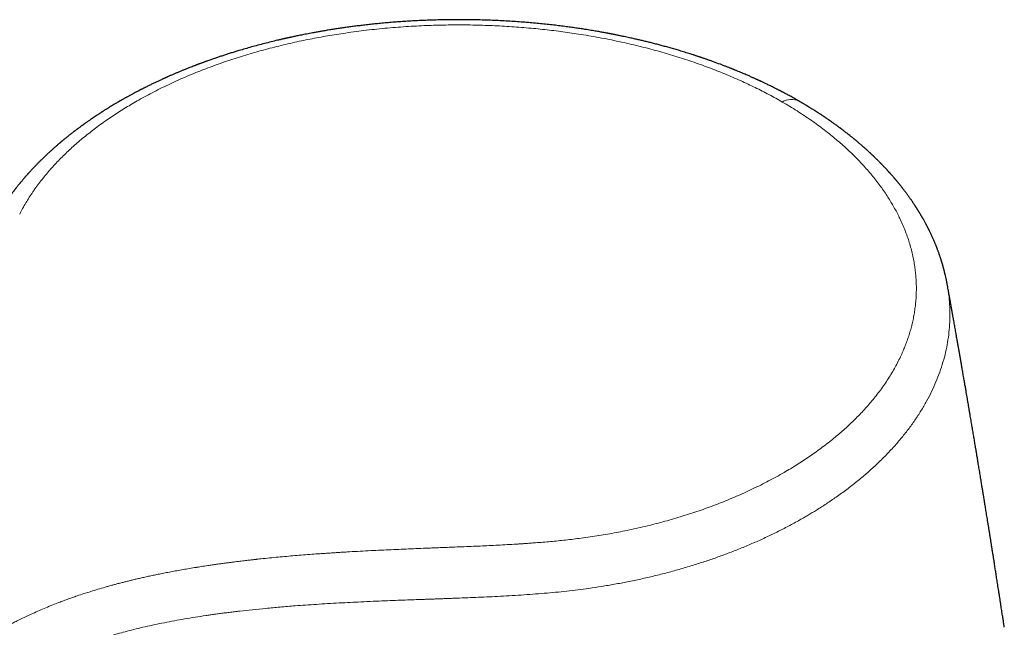
# Model space of a CAD drawing. Units: millimetres. Extents: x 8 to 566, y 12 to 410.
# Drawn here: x 485 to 533, y 174 to 204 of the extents above; entities that cross this region are included whole.
import ezdxf

# ---------------------------------------------------------------- set-up
doc = ezdxf.new("R2010")
doc.units = ezdxf.units.MM

msp = doc.modelspace()

# ---------------------------------------------------------------- linework, layer by layer
at = {"color": 7, "linetype": 'Continuous', "lineweight": 30}
msp.add_line((530.579, 190.778), (530.58, 190.773), dxfattribs=at)
at = {"color": 8, "linetype": 'Continuous', "lineweight": 0}
msp.add_arc((522.934, 199.001), 0.862, 64.7795, 121.4829, dxfattribs=at)
at = {"color": 7, "linetype": 'Continuous', "lineweight": 30}
for points, knots in [([(523.302, 199.781), (523.3, 199.782), (523.296, 199.784), (523.288, 199.789), (523.273, 199.797), (523.25, 199.811), (523.217, 199.829), (523.178, 199.852), (523.112, 199.889), (523.024, 199.939), (522.918, 199.998), (522.822, 200.05), (522.737, 200.097), (522.66, 200.138), (522.587, 200.177), (522.53, 200.207), (522.489, 200.228), (522.465, 200.241), (522.444, 200.252), (522.429, 200.26), (522.419, 200.265), (522.409, 200.27), (522.399, 200.276), (522.381, 200.285), (522.356, 200.298), (522.322, 200.316), (522.28, 200.337), (522.231, 200.362), (522.157, 200.4), (522.059, 200.449), (521.926, 200.515), (521.778, 200.588), (521.651, 200.649), (521.562, 200.691), (521.513, 200.715), (521.469, 200.735), (521.43, 200.753), (521.397, 200.769), (521.369, 200.782), (521.344, 200.793), (521.322, 200.803), (521.301, 200.813), (521.278, 200.824), (521.252, 200.835), (521.223, 200.849), (521.185, 200.866), (521.135, 200.889), (521.073, 200.917), (521.004, 200.948), (520.929, 200.981), (520.85, 201.016), (520.761, 201.054), (520.663, 201.097), (520.554, 201.143), (520.439, 201.192), (520.339, 201.233), (520.259, 201.266), (520.204, 201.289), (520.158, 201.307), (520.122, 201.322), (520.093, 201.334), (520.069, 201.343), (520.042, 201.354), (520.009, 201.367), (519.966, 201.384), (519.914, 201.405), (519.856, 201.428), (519.794, 201.452), (519.729, 201.477), (519.659, 201.504), (519.587, 201.532), (519.514, 201.56), (519.353, 201.62), (519.19, 201.68), (519.025, 201.74), (518.949, 201.767), (518.873, 201.793), (518.798, 201.82), (518.727, 201.844), (518.663, 201.867), (518.607, 201.886), (518.561, 201.901), (518.526, 201.913), (518.5, 201.922), (518.479, 201.929), (518.46, 201.936), (518.438, 201.943), (518.41, 201.952), (518.375, 201.964), (518.332, 201.978), (518.283, 201.994), (518.23, 202.012), (518.175, 202.03), (518.102, 202.054), (518.008, 202.084), (517.892, 202.121), (517.767, 202.159), (517.637, 202.2), (517.469, 202.251), (517.268, 202.31), (517.037, 202.377), (516.812, 202.44), (516.595, 202.5), (516.38, 202.557), (516.168, 202.612), (515.96, 202.664), (515.757, 202.714), (515.559, 202.762), (515.363, 202.808), (515.148, 202.856), (514.916, 202.908), (514.722, 202.949), (514.587, 202.977), (514.509, 202.993), (514.432, 203.009), (514.357, 203.024), (514.287, 203.038), (514.227, 203.05), (514.176, 203.06), (514.133, 203.068), (514.097, 203.075), (514.069, 203.081), (514.047, 203.085), (514.024, 203.089), (513.995, 203.095), (513.958, 203.102), (513.908, 203.111), (513.844, 203.123), (513.764, 203.138), (513.673, 203.155), (513.573, 203.173), (513.465, 203.192), (513.35, 203.212), (513.226, 203.233), (513.091, 203.255), (512.946, 203.279), (512.764, 203.308), (512.543, 203.342), (512.285, 203.38), (512.012, 203.418), (511.723, 203.456), (511.418, 203.494), (511.104, 203.53), (510.78, 203.565), (510.446, 203.599), (510.102, 203.63), (509.749, 203.659), (509.386, 203.685), (509.014, 203.709), (508.634, 203.73), (508.247, 203.747), (507.853, 203.761), (507.45, 203.771), (507.052, 203.778), (506.658, 203.78), (506.269, 203.779), (505.874, 203.773), (505.501, 203.765), (505.151, 203.754), (504.826, 203.741), (504.498, 203.725), (504.168, 203.707), (503.842, 203.686), (503.522, 203.663), (503.212, 203.638), (502.911, 203.612), (502.62, 203.584), (502.338, 203.555), (502.065, 203.525), (501.801, 203.494), (501.547, 203.462), (501.302, 203.431), (501.066, 203.398), (500.839, 203.366), (500.621, 203.333), (500.406, 203.3), (500.194, 203.266), (499.986, 203.231), (499.788, 203.197), (499.601, 203.164), (499.43, 203.133), (499.274, 203.103), (499.132, 203.076), (498.999, 203.05), (498.874, 203.025), (498.758, 203.002), (498.651, 202.979), (498.552, 202.959), (498.458, 202.939), (498.386, 202.923), (498.334, 202.912), (498.302, 202.905), (498.27, 202.898), (498.239, 202.891), (498.211, 202.885), (498.188, 202.88), (498.172, 202.876), (498.157, 202.873), (498.138, 202.869), (498.113, 202.863), (498.082, 202.856), (498.042, 202.847), (497.992, 202.836), (497.931, 202.822), (497.861, 202.806), (497.784, 202.788), (497.624, 202.75), (497.38, 202.691), (497.058, 202.61), (496.737, 202.525), (496.421, 202.439), (496.111, 202.351), (495.843, 202.272), (495.614, 202.203), (495.424, 202.144), (495.237, 202.085), (495.055, 202.025), (494.878, 201.967), (494.73, 201.917), (494.608, 201.876), (494.513, 201.842), (494.42, 201.81), (494.33, 201.778), (494.254, 201.751), (494.193, 201.729), (494.145, 201.712), (494.095, 201.694), (494.044, 201.675), (493.991, 201.656), (493.937, 201.635), (493.883, 201.616), (493.835, 201.598), (493.795, 201.582), (493.763, 201.57), (493.737, 201.56), (493.714, 201.552), (493.688, 201.542), (493.653, 201.528), (493.607, 201.511), (493.539, 201.485), (493.449, 201.45), (493.339, 201.406), (493.22, 201.359), (493.09, 201.306), (492.951, 201.249), (492.812, 201.191), (492.675, 201.133), (492.538, 201.075), (492.431, 201.028), (492.354, 200.994), (492.309, 200.974), (492.269, 200.956), (492.236, 200.941), (492.209, 200.929), (492.189, 200.92), (492.174, 200.914), (492.158, 200.906), (492.138, 200.897), (492.109, 200.884), (492.075, 200.869), (492.037, 200.851), (491.964, 200.818), (491.855, 200.767), (491.708, 200.698), (491.556, 200.625), (491.398, 200.549), (491.276, 200.488), (491.191, 200.445), (491.146, 200.423), (491.104, 200.402), (491.067, 200.383), (491.036, 200.367), (491.01, 200.354), (490.99, 200.343), (490.975, 200.336), (490.963, 200.33), (490.951, 200.323), (490.935, 200.315), (490.913, 200.304), (490.886, 200.29), (490.856, 200.274), (490.799, 200.244), (490.715, 200.2), (490.602, 200.14), (490.485, 200.076), (490.367, 200.012), (490.273, 199.96), (490.203, 199.92), (490.154, 199.893), (490.107, 199.866), (490.061, 199.84), (490.023, 199.818), (489.992, 199.8), (489.968, 199.787), (489.948, 199.775), (489.931, 199.765), (489.912, 199.754), (489.888, 199.74), (489.854, 199.72), (489.814, 199.697), (489.768, 199.67), (489.719, 199.641), (489.649, 199.599), (489.562, 199.547), (489.476, 199.494), (489.41, 199.453), (489.361, 199.423), (489.313, 199.393), (489.264, 199.362), (489.214, 199.331), (489.166, 199.301), (489.122, 199.273), (489.084, 199.248), (489.051, 199.227), (489.019, 199.206), (488.985, 199.184), (488.945, 199.158), (488.897, 199.127), (488.83, 199.083), (488.746, 199.027), (488.648, 198.96), (488.563, 198.903), (488.492, 198.853), (488.435, 198.814), (488.383, 198.778), (488.337, 198.745), (488.297, 198.717), (488.261, 198.692), (488.228, 198.668), (488.193, 198.643), (488.157, 198.617), (488.118, 198.589), (488.077, 198.559), (488.032, 198.526), (487.981, 198.489), (487.936, 198.455), (487.898, 198.427), (487.868, 198.404), (487.838, 198.381), (487.807, 198.359), (487.779, 198.337), (487.753, 198.317), (487.731, 198.3), (487.713, 198.287), (487.698, 198.275), (487.684, 198.264), (487.667, 198.251), (487.648, 198.237), (487.622, 198.216), (487.587, 198.189), (487.543, 198.155), (487.498, 198.12), (487.453, 198.084), (487.409, 198.048), (487.365, 198.013), (487.322, 197.979), (487.283, 197.947), (487.247, 197.918), (487.217, 197.893), (487.188, 197.869), (487.162, 197.848), (487.14, 197.829), (487.12, 197.813), (487.102, 197.798), (487.084, 197.782), (487.062, 197.764), (487.036, 197.742), (487.005, 197.716), (486.972, 197.687), (486.928, 197.65), (486.878, 197.607), (486.825, 197.56), (486.778, 197.52), (486.738, 197.484), (486.701, 197.452), (486.67, 197.423), (486.643, 197.399), (486.619, 197.378), (486.595, 197.357), (486.569, 197.333), (486.538, 197.305), (486.495, 197.265), (486.443, 197.217), (486.383, 197.161), (486.328, 197.11), (486.282, 197.065), (486.243, 197.028), (486.209, 196.995), (486.177, 196.964), (486.143, 196.931), (486.104, 196.893), (486.06, 196.849), (486.012, 196.802), (485.962, 196.752), (485.914, 196.703), (485.874, 196.662), (485.841, 196.629), (485.817, 196.604), (485.795, 196.581), (485.774, 196.559), (485.751, 196.534), (485.724, 196.506), (485.693, 196.473), (485.659, 196.437), (485.625, 196.4), (485.591, 196.364), (485.558, 196.328), (485.527, 196.294), (485.5, 196.264), (485.477, 196.239), (485.458, 196.218), (485.441, 196.199), (485.424, 196.18), (485.405, 196.159), (485.383, 196.134), (485.357, 196.105), (485.33, 196.073), (485.302, 196.041), (485.275, 196.01), (485.244, 195.975), (485.211, 195.935), (485.175, 195.893), (485.144, 195.856), (485.117, 195.824), (485.096, 195.799), (485.08, 195.78), (485.067, 195.764), (485.053, 195.747), (485.035, 195.726), (485.014, 195.7), (484.986, 195.665), (484.954, 195.625), (484.918, 195.581), (484.887, 195.541), (484.86, 195.506), (484.837, 195.478), (484.819, 195.454), (484.801, 195.432), (484.783, 195.408), (484.761, 195.379), (484.736, 195.347), (484.709, 195.31), (484.68, 195.272), (484.651, 195.233), (484.621, 195.193), (484.587, 195.146), (484.548, 195.093), (484.507, 195.035), (484.459, 194.968), (484.405, 194.89), (484.343, 194.801), (484.294, 194.728), (484.257, 194.671), (484.232, 194.633), (484.206, 194.594), (484.181, 194.555), (484.157, 194.517), (484.135, 194.484), (484.118, 194.456), (484.103, 194.432), (484.087, 194.407), (484.07, 194.38), (484.052, 194.351), (484.035, 194.322), (484.017, 194.293), (483.995, 194.258), (483.972, 194.218), (483.946, 194.176), (483.924, 194.137), (483.903, 194.102), (483.881, 194.064), (483.856, 194.021), (483.828, 193.971), (483.798, 193.917), (483.766, 193.86), (483.735, 193.802), (483.703, 193.744), (483.675, 193.69), (483.651, 193.643), (483.63, 193.603), (483.612, 193.568), (483.598, 193.541), (483.591, 193.526), (483.589, 193.522)], [0, 0, 0, 0, 0.000134, 0.000372, 0.000646, 0.001387, 0.002308, 0.003408, 0.004687, 0.00784, 0.010767, 0.013469, 0.015705, 0.017785, 0.019768, 0.021657, 0.022372, 0.023064, 0.023625, 0.024031, 0.024279, 0.024494, 0.024782, 0.025145, 0.02588, 0.026805, 0.02792, 0.029226, 0.03072, 0.033842, 0.037042, 0.041229, 0.045545, 0.046925, 0.048213, 0.049349, 0.050336, 0.051171, 0.051926, 0.052536, 0.053079, 0.053588, 0.054169, 0.054831, 0.055574, 0.056396, 0.057798, 0.059384, 0.061155, 0.063055, 0.065053, 0.067148, 0.069742, 0.072472, 0.075337, 0.078331, 0.079913, 0.081265, 0.082387, 0.083278, 0.083954, 0.084535, 0.085055, 0.085897, 0.086956, 0.088234, 0.089729, 0.091169, 0.092765, 0.094502, 0.09626, 0.098013, 0.09976, 0.107922, 0.109728, 0.111527, 0.11332, 0.115107, 0.116832, 0.118356, 0.119673, 0.120782, 0.121533, 0.122146, 0.122622, 0.123005, 0.123507, 0.124154, 0.124948, 0.12599, 0.127158, 0.128381, 0.129658, 0.13099, 0.133503, 0.13619, 0.13905, 0.142083, 0.145189, 0.150599, 0.155835, 0.160896, 0.165783, 0.170495, 0.175302, 0.179914, 0.184346, 0.188703, 0.193004, 0.197247, 0.202762, 0.208177, 0.209858, 0.21153, 0.213192, 0.214844, 0.216409, 0.217661, 0.21875, 0.219676, 0.22044, 0.221042, 0.221482, 0.221859, 0.222537, 0.22333, 0.224261, 0.225723, 0.227433, 0.229389, 0.231593, 0.233829, 0.236272, 0.238923, 0.241781, 0.244846, 0.248099, 0.253369, 0.258799, 0.264389, 0.270558, 0.27691, 0.283447, 0.290169, 0.297075, 0.304165, 0.31144, 0.3189, 0.326543, 0.334372, 0.34224, 0.350286, 0.358511, 0.366913, 0.37469, 0.382613, 0.390683, 0.398899, 0.405458, 0.412107, 0.418847, 0.42562, 0.432369, 0.438938, 0.445327, 0.451536, 0.457566, 0.463415, 0.469084, 0.474573, 0.479882, 0.485011, 0.489959, 0.494728, 0.499317, 0.503725, 0.508366, 0.51279, 0.516995, 0.520983, 0.524752, 0.527983, 0.531034, 0.533906, 0.536599, 0.539112, 0.541405, 0.543537, 0.545576, 0.547533, 0.548243, 0.548941, 0.549628, 0.550304, 0.550968, 0.551507, 0.551772, 0.552051, 0.552463, 0.553008, 0.553684, 0.554493, 0.555639, 0.556975, 0.558502, 0.560219, 0.562027, 0.56909, 0.576323, 0.583492, 0.590597, 0.597618, 0.604507, 0.608944, 0.613324, 0.617646, 0.621911, 0.626069, 0.630042, 0.632373, 0.634634, 0.636826, 0.638948, 0.641089, 0.642199, 0.643348, 0.644535, 0.645762, 0.647027, 0.648332, 0.649669, 0.650883, 0.651811, 0.652588, 0.653213, 0.653697, 0.654234, 0.655128, 0.656236, 0.657555, 0.660115, 0.662796, 0.665597, 0.668927, 0.672392, 0.675859, 0.679307, 0.682734, 0.686142, 0.687421, 0.688597, 0.689607, 0.690449, 0.691124, 0.691632, 0.691973, 0.692305, 0.692835, 0.693561, 0.694482, 0.69548, 0.696492, 0.700118, 0.703916, 0.70789, 0.71204, 0.716367, 0.717588, 0.718817, 0.719943, 0.720925, 0.721762, 0.722455, 0.723003, 0.723406, 0.723649, 0.723949, 0.724394, 0.724982, 0.725716, 0.726562, 0.727432, 0.730322, 0.733401, 0.736664, 0.739934, 0.743118, 0.744491, 0.745848, 0.747188, 0.748501, 0.749664, 0.750449, 0.75112, 0.751678, 0.752122, 0.752566, 0.753297, 0.754235, 0.755381, 0.756734, 0.758184, 0.759593, 0.762752, 0.765684, 0.7671, 0.768517, 0.769946, 0.771388, 0.772843, 0.774304, 0.775638, 0.776771, 0.777731, 0.778585, 0.779585, 0.780814, 0.782229, 0.78383, 0.786883, 0.789888, 0.792842, 0.794696, 0.796501, 0.798131, 0.799571, 0.800822, 0.801896, 0.802914, 0.803999, 0.805151, 0.80637, 0.807683, 0.809101, 0.810715, 0.812528, 0.813451, 0.814417, 0.815428, 0.816453, 0.817369, 0.818246, 0.818968, 0.819536, 0.819972, 0.820447, 0.820997, 0.821623, 0.822323, 0.823617, 0.825102, 0.826632, 0.828144, 0.829638, 0.831113, 0.83257, 0.834008, 0.835126, 0.836204, 0.837185, 0.838067, 0.83885, 0.839534, 0.840119, 0.840712, 0.841439, 0.842357, 0.843467, 0.844691, 0.845869, 0.848035, 0.850005, 0.851596, 0.853035, 0.854349, 0.855544, 0.856466, 0.857303, 0.858099, 0.859054, 0.860189, 0.861505, 0.863787, 0.866036, 0.868242, 0.869877, 0.871347, 0.872637, 0.873781, 0.875067, 0.876558, 0.878251, 0.880227, 0.882169, 0.884079, 0.88593, 0.886988, 0.887955, 0.888831, 0.889635, 0.890525, 0.891655, 0.89293, 0.894346, 0.895782, 0.897178, 0.898532, 0.899845, 0.901108, 0.901972, 0.902759, 0.903467, 0.904117, 0.904908, 0.905889, 0.906989, 0.908237, 0.909459, 0.910615, 0.911706, 0.91349, 0.915064, 0.916439, 0.917653, 0.918709, 0.919261, 0.919774, 0.920408, 0.921206, 0.922167, 0.923286, 0.925044, 0.926683, 0.928203, 0.929443, 0.930498, 0.931358, 0.932091, 0.932963, 0.934, 0.935202, 0.936563, 0.937978, 0.939409, 0.940855, 0.942316, 0.944549, 0.946627, 0.948644, 0.95184, 0.955005, 0.958331, 0.959693, 0.961066, 0.96245, 0.963843, 0.965232, 0.966479, 0.967389, 0.968175, 0.969026, 0.970076, 0.97104, 0.972108, 0.973152, 0.974149, 0.975808, 0.977314, 0.978655, 0.979826, 0.981079, 0.982606, 0.984391, 0.986288, 0.988279, 0.990337, 0.992357, 0.994321, 0.995884, 0.997243, 0.998436, 0.999555, 1, 1, 1, 1]), ([(530.582, 190.778), (530.582, 190.78), (530.579, 190.793), (530.575, 190.818), (530.566, 190.865), (530.554, 190.924), (530.54, 190.996), (530.524, 191.069), (530.509, 191.142), (530.495, 191.202), (530.484, 191.249), (530.475, 191.287), (530.466, 191.326), (530.455, 191.368), (530.445, 191.409), (530.436, 191.447), (530.427, 191.481), (530.418, 191.514), (530.409, 191.549), (530.399, 191.586), (530.388, 191.626), (530.376, 191.668), (530.364, 191.712), (530.35, 191.759), (530.336, 191.806), (530.323, 191.851), (530.311, 191.891), (530.3, 191.926), (530.29, 191.957), (530.281, 191.986), (530.271, 192.015), (530.262, 192.045), (530.251, 192.078), (530.238, 192.116), (530.224, 192.16), (530.207, 192.207), (530.19, 192.257), (530.171, 192.311), (530.151, 192.367), (530.13, 192.423), (530.11, 192.478), (530.091, 192.529), (530.072, 192.576), (530.056, 192.619), (530.04, 192.66), (530.023, 192.701), (530.005, 192.746), (529.981, 192.804), (529.953, 192.87), (529.922, 192.943), (529.892, 193.013), (529.86, 193.083), (529.827, 193.157), (529.796, 193.223), (529.769, 193.281), (529.745, 193.332), (529.721, 193.38), (529.7, 193.423), (529.683, 193.458), (529.668, 193.488), (529.654, 193.515), (529.639, 193.545), (529.622, 193.58), (529.602, 193.618), (529.58, 193.66), (529.559, 193.701), (529.536, 193.743), (529.509, 193.793), (529.479, 193.85), (529.444, 193.914), (529.415, 193.965), (529.393, 194.004), (529.377, 194.032), (529.362, 194.059), (529.347, 194.084), (529.332, 194.11), (529.316, 194.137), (529.298, 194.168), (529.278, 194.203), (529.255, 194.24), (529.233, 194.277), (529.211, 194.314), (529.19, 194.349), (529.17, 194.382), (529.152, 194.411), (529.136, 194.436), (529.121, 194.46), (529.103, 194.488), (529.082, 194.521), (529.059, 194.557), (529.036, 194.593), (529.012, 194.63), (528.986, 194.67), (528.958, 194.712), (528.929, 194.756), (528.899, 194.8), (528.865, 194.851), (528.826, 194.908), (528.781, 194.972), (528.737, 195.035), (528.693, 195.097), (528.648, 195.159), (528.601, 195.224), (528.552, 195.29), (528.507, 195.35), (528.467, 195.401), (528.436, 195.443), (528.411, 195.475), (528.393, 195.499), (528.378, 195.517), (528.362, 195.538), (528.341, 195.564), (528.316, 195.595), (528.289, 195.63), (528.26, 195.666), (528.233, 195.7), (528.206, 195.734), (528.178, 195.767), (528.151, 195.8), (528.124, 195.832), (528.1, 195.862), (528.078, 195.888), (528.058, 195.911), (528.042, 195.931), (528.025, 195.951), (528.005, 195.974), (527.981, 196.003), (527.952, 196.036), (527.922, 196.071), (527.891, 196.107), (527.86, 196.141), (527.831, 196.174), (527.804, 196.205), (527.78, 196.232), (527.761, 196.253), (527.742, 196.275), (527.718, 196.3), (527.688, 196.334), (527.656, 196.368), (527.625, 196.403), (527.595, 196.435), (527.563, 196.469), (527.529, 196.505), (527.494, 196.542), (527.458, 196.58), (527.426, 196.614), (527.4, 196.641), (527.381, 196.66), (527.365, 196.676), (527.352, 196.69), (527.338, 196.705), (527.323, 196.72), (527.302, 196.741), (527.274, 196.77), (527.238, 196.806), (527.196, 196.848), (527.157, 196.887), (527.123, 196.921), (527.094, 196.949), (527.063, 196.979), (527.033, 197.008), (527.004, 197.036), (526.981, 197.059), (526.962, 197.077), (526.947, 197.091), (526.935, 197.103), (526.922, 197.114), (526.909, 197.127), (526.895, 197.14), (526.88, 197.154), (526.861, 197.173), (526.836, 197.195), (526.806, 197.224), (526.771, 197.256), (526.739, 197.286), (526.71, 197.313), (526.684, 197.336), (526.657, 197.361), (526.629, 197.386), (526.601, 197.412), (526.574, 197.436), (526.55, 197.457), (526.529, 197.476), (526.513, 197.49), (526.499, 197.503), (526.486, 197.514), (526.464, 197.533), (526.432, 197.561), (526.388, 197.6), (526.337, 197.645), (526.279, 197.694), (526.226, 197.739), (526.178, 197.779), (526.14, 197.811), (526.105, 197.841), (526.077, 197.864), (526.057, 197.881), (526.042, 197.893), (526.028, 197.905), (526.008, 197.921), (525.98, 197.944), (525.943, 197.975), (525.9, 198.009), (525.854, 198.046), (525.789, 198.098), (525.704, 198.165), (525.622, 198.229), (525.561, 198.276), (525.525, 198.304), (525.493, 198.328), (525.466, 198.349), (525.443, 198.366), (525.422, 198.382), (525.402, 198.397), (525.378, 198.415), (525.349, 198.437), (525.316, 198.461), (525.281, 198.487), (525.246, 198.513), (525.198, 198.549), (525.139, 198.592), (525.068, 198.643), (525.001, 198.691), (524.94, 198.734), (524.894, 198.767), (524.861, 198.79), (524.838, 198.806), (524.813, 198.823), (524.782, 198.845), (524.741, 198.873), (524.692, 198.907), (524.639, 198.943), (524.574, 198.987), (524.501, 199.036), (524.42, 199.09), (524.352, 199.135), (524.295, 199.172), (524.251, 199.201), (524.212, 199.226), (524.182, 199.245), (524.16, 199.259), (524.145, 199.269), (524.131, 199.277), (524.117, 199.286), (524.099, 199.298), (524.073, 199.315), (524.038, 199.337), (523.996, 199.363), (523.948, 199.393), (523.899, 199.424), (523.829, 199.467), (523.741, 199.521), (523.652, 199.575), (523.583, 199.616), (523.535, 199.645), (523.488, 199.672), (523.444, 199.698), (523.404, 199.722), (523.364, 199.745), (523.331, 199.764), (523.31, 199.776), (523.302, 199.781)], [0, 0, 0, 0, 0.00038, 0.003746, 0.007098, 0.013669, 0.020543, 0.027495, 0.034375, 0.041037, 0.044525, 0.047971, 0.051711, 0.05576, 0.059851, 0.063436, 0.066582, 0.069579, 0.072863, 0.076494, 0.080311, 0.084299, 0.08849, 0.092952, 0.097649, 0.101993, 0.105823, 0.1091, 0.112084, 0.114896, 0.117543, 0.120346, 0.123499, 0.126991, 0.131509, 0.136042, 0.140775, 0.14596, 0.151564, 0.157094, 0.162385, 0.167438, 0.172092, 0.176209, 0.179949, 0.183954, 0.188315, 0.193128, 0.200944, 0.207926, 0.214462, 0.221619, 0.228927, 0.236209, 0.241257, 0.246375, 0.251222, 0.255774, 0.259022, 0.261936, 0.264536, 0.267346, 0.270878, 0.274896, 0.279051, 0.283254, 0.287504, 0.291788, 0.298396, 0.304818, 0.310989, 0.313933, 0.316783, 0.319525, 0.322141, 0.324633, 0.327396, 0.330515, 0.33413, 0.338151, 0.341956, 0.345428, 0.349367, 0.352769, 0.355719, 0.358299, 0.36051, 0.363387, 0.366855, 0.370916, 0.374422, 0.378239, 0.382356, 0.386775, 0.391493, 0.396279, 0.400625, 0.407566, 0.414259, 0.420835, 0.427342, 0.433942, 0.440837, 0.447985, 0.455233, 0.460045, 0.464614, 0.468492, 0.47045, 0.472333, 0.474575, 0.477198, 0.480818, 0.484755, 0.488601, 0.492348, 0.495996, 0.499545, 0.503304, 0.506906, 0.510164, 0.513052, 0.515571, 0.51772, 0.519647, 0.522238, 0.525407, 0.529116, 0.533091, 0.537277, 0.540927, 0.544725, 0.548292, 0.551262, 0.553634, 0.555452, 0.558541, 0.562317, 0.566779, 0.57025, 0.57392, 0.577781, 0.581832, 0.586073, 0.590505, 0.594805, 0.597592, 0.599841, 0.601551, 0.603043, 0.604678, 0.606456, 0.608377, 0.612086, 0.616261, 0.621071, 0.626543, 0.629673, 0.632984, 0.636477, 0.640113, 0.643367, 0.646074, 0.648147, 0.649721, 0.651008, 0.652387, 0.653865, 0.655442, 0.657119, 0.658895, 0.661887, 0.665216, 0.669004, 0.67325, 0.675882, 0.678663, 0.681595, 0.684676, 0.687885, 0.690822, 0.693339, 0.695622, 0.697398, 0.698723, 0.700077, 0.701564, 0.70557, 0.710307, 0.715741, 0.721797, 0.728472, 0.732406, 0.736521, 0.740258, 0.743271, 0.74513, 0.746548, 0.747902, 0.749431, 0.752657, 0.75646, 0.760839, 0.765563, 0.770434, 0.780428, 0.790988, 0.79489, 0.798414, 0.80151, 0.80418, 0.806422, 0.808239, 0.810166, 0.812442, 0.815207, 0.81846, 0.821922, 0.825327, 0.828673, 0.835648, 0.842358, 0.84874, 0.854505, 0.859617, 0.861721, 0.863693, 0.865944, 0.868801, 0.872264, 0.877371, 0.882319, 0.887065, 0.895041, 0.902377, 0.909073, 0.913599, 0.917595, 0.921061, 0.923996, 0.92557, 0.926934, 0.928089, 0.929153, 0.930628, 0.933028, 0.936109, 0.939871, 0.944231, 0.948604, 0.952876, 0.96254, 0.971639, 0.976027, 0.980211, 0.984192, 0.987969, 0.991611, 0.994503, 0.998009, 1, 1, 1, 1]), ([(533.383, 173.938), (533.381, 173.953), (533.375, 173.995), (533.364, 174.066), (533.35, 174.156), (533.336, 174.252), (533.32, 174.355), (533.303, 174.465), (533.285, 174.581), (533.266, 174.703), (533.247, 174.829), (533.225, 174.975), (533.2, 175.137), (533.173, 175.312), (533.147, 175.481), (533.121, 175.644), (533.097, 175.803), (533.073, 175.955), (533.051, 176.1), (533.029, 176.238), (533.008, 176.372), (532.988, 176.499), (532.969, 176.619), (532.951, 176.735), (532.934, 176.848), (532.915, 176.963), (532.897, 177.082), (532.875, 177.218), (532.851, 177.372), (532.824, 177.546), (532.796, 177.72), (532.769, 177.892), (532.742, 178.063), (532.714, 178.237), (532.686, 178.413), (532.658, 178.588), (532.63, 178.762), (532.602, 178.934), (532.576, 179.097), (532.552, 179.25), (532.528, 179.394), (532.506, 179.534), (532.484, 179.669), (532.463, 179.796), (532.444, 179.917), (532.419, 180.069), (532.389, 180.256), (532.361, 180.428), (532.341, 180.55), (532.329, 180.624), (532.316, 180.701), (532.303, 180.784), (532.287, 180.878), (532.27, 180.982), (532.251, 181.099), (532.23, 181.223), (532.209, 181.355), (532.186, 181.493), (532.163, 181.631), (532.141, 181.767), (532.119, 181.898), (532.098, 182.023), (532.079, 182.14), (532.061, 182.251), (532.043, 182.355), (532.027, 182.451), (532.013, 182.539), (532, 182.618), (531.988, 182.69), (531.976, 182.76), (531.964, 182.829), (531.95, 182.916), (531.932, 183.02), (531.912, 183.143), (531.891, 183.267), (531.869, 183.396), (531.848, 183.524), (531.826, 183.651), (531.805, 183.776), (531.783, 183.905), (531.761, 184.038), (531.738, 184.173), (531.713, 184.319), (531.687, 184.476), (531.659, 184.638), (531.632, 184.796), (531.605, 184.958), (531.576, 185.124), (531.547, 185.293), (531.523, 185.434), (531.503, 185.551), (531.487, 185.647), (531.47, 185.746), (531.451, 185.851), (531.432, 185.962), (531.412, 186.078), (531.392, 186.197), (531.371, 186.317), (531.351, 186.435), (531.331, 186.55), (531.306, 186.693), (531.277, 186.861), (531.243, 187.054), (531.21, 187.244), (531.177, 187.43), (531.145, 187.613), (531.114, 187.793), (531.086, 187.949), (531.063, 188.081), (531.043, 188.192), (531.023, 188.309), (531.002, 188.43), (530.98, 188.553), (530.958, 188.676), (530.936, 188.798), (530.915, 188.92), (530.893, 189.041), (530.873, 189.156), (530.853, 189.266), (530.838, 189.35), (530.827, 189.411), (530.82, 189.45), (530.814, 189.488), (530.807, 189.525), (530.8, 189.561), (530.794, 189.599), (530.786, 189.643), (530.777, 189.694), (530.766, 189.753), (530.754, 189.819), (530.741, 189.892), (530.727, 189.972), (530.711, 190.059), (530.695, 190.152), (530.677, 190.253), (530.657, 190.36), (530.637, 190.473), (530.615, 190.593), (530.597, 190.693), (530.586, 190.754), (530.583, 190.774)], [0, 0, 0, 0, 0.002593, 0.007469, 0.012706, 0.018424, 0.02452, 0.030993, 0.037843, 0.04507, 0.052638, 0.060133, 0.07092, 0.081296, 0.091263, 0.100863, 0.11023, 0.119373, 0.127787, 0.136001, 0.143917, 0.151437, 0.158561, 0.16529, 0.171871, 0.178675, 0.185704, 0.192959, 0.202801, 0.213087, 0.223878, 0.233631, 0.243763, 0.254178, 0.264579, 0.274944, 0.285272, 0.295506, 0.305491, 0.314239, 0.32278, 0.331111, 0.339104, 0.346688, 0.353861, 0.360627, 0.373705, 0.387014, 0.391245, 0.395507, 0.400048, 0.404982, 0.410309, 0.416718, 0.423616, 0.431002, 0.438878, 0.447186, 0.455433, 0.463507, 0.471408, 0.478754, 0.485776, 0.492363, 0.498515, 0.504232, 0.509515, 0.514098, 0.518309, 0.522415, 0.526517, 0.530614, 0.537917, 0.545204, 0.552482, 0.560079, 0.568172, 0.575296, 0.582761, 0.590455, 0.598322, 0.606364, 0.614579, 0.624478, 0.634234, 0.64363, 0.652667, 0.66312, 0.673168, 0.682859, 0.688404, 0.694044, 0.699969, 0.70618, 0.712812, 0.719742, 0.72694, 0.734094, 0.74112, 0.748019, 0.754789, 0.76656, 0.778043, 0.789335, 0.800435, 0.811344, 0.82206, 0.832764, 0.839113, 0.845759, 0.852703, 0.859945, 0.86744, 0.87478, 0.881869, 0.889377, 0.896583, 0.903485, 0.910049, 0.916252, 0.918632, 0.920954, 0.923219, 0.925425, 0.927574, 0.929746, 0.932231, 0.935357, 0.938893, 0.94284, 0.947198, 0.951966, 0.957146, 0.962736, 0.968736, 0.975148, 0.98197, 0.98907, 0.996566, 1, 1, 1, 1])]:
    msp.add_open_spline(points, degree=3, knots=knots, dxfattribs=at)
at = {"color": 8, "linetype": 'Continuous', "lineweight": 0}
for points, knots in [([(485.043, 194.233), (485.091, 194.326), (485.186, 194.51), (485.343, 194.784), (485.512, 195.058), (485.692, 195.33), (485.883, 195.6), (486.086, 195.868), (486.294, 196.127), (486.506, 196.377), (486.721, 196.617), (486.946, 196.855), (487.179, 197.091), (487.422, 197.325), (487.673, 197.555), (487.933, 197.784), (488.201, 198.009), (488.478, 198.231), (488.764, 198.451), (489.057, 198.667), (489.353, 198.875), (489.651, 199.077), (489.95, 199.271), (490.255, 199.462), (490.567, 199.649), (490.903, 199.843), (491.262, 200.041), (491.648, 200.244), (492.041, 200.442), (492.442, 200.635), (492.851, 200.822), (493.268, 201.004), (493.68, 201.175), (494.087, 201.336), (494.487, 201.487), (494.893, 201.634), (495.305, 201.775), (495.722, 201.912), (496.143, 202.043), (496.57, 202.169), (497.001, 202.289), (497.436, 202.404), (497.876, 202.514), (498.32, 202.619), (498.759, 202.716), (499.193, 202.805), (499.621, 202.889), (500.052, 202.967), (500.486, 203.04), (500.946, 203.111), (501.43, 203.18), (501.941, 203.246), (502.454, 203.305), (502.97, 203.356), (503.487, 203.401), (504.007, 203.439), (504.513, 203.469), (505.006, 203.492), (505.485, 203.509), (505.965, 203.519), (506.445, 203.524), (506.924, 203.523), (507.404, 203.516), (507.884, 203.503), (508.363, 203.484), (508.841, 203.459), (509.318, 203.429), (509.794, 203.392), (510.259, 203.351), (510.714, 203.305), (511.158, 203.255), (511.6, 203.2), (512.041, 203.139), (512.502, 203.071), (512.983, 202.992), (513.483, 202.903), (513.98, 202.808), (514.473, 202.706), (514.961, 202.597), (515.445, 202.482), (515.911, 202.364), (516.359, 202.243), (516.789, 202.121), (517.214, 201.993), (517.635, 201.86), (518.051, 201.721), (518.461, 201.578), (518.866, 201.43), (519.266, 201.276), (519.66, 201.118), (520.048, 200.954), (520.429, 200.786), (520.798, 200.616), (521.153, 200.446), (521.495, 200.274), (521.831, 200.099), (522.162, 199.92), (522.377, 199.797), (522.484, 199.736)], [0, 0, 0, 0, 0.011171, 0.022343, 0.033517, 0.04469, 0.055864, 0.067039, 0.078215, 0.088461, 0.098709, 0.108959, 0.11921, 0.129462, 0.139716, 0.149972, 0.160229, 0.170488, 0.180749, 0.191012, 0.201277, 0.210958, 0.220639, 0.230322, 0.240006, 0.24969, 0.260896, 0.272102, 0.283308, 0.294516, 0.305723, 0.316931, 0.328139, 0.338412, 0.348686, 0.35896, 0.369235, 0.37951, 0.389785, 0.400059, 0.410333, 0.420606, 0.430878, 0.441149, 0.451421, 0.461105, 0.470788, 0.480472, 0.490155, 0.499837, 0.51104, 0.522241, 0.533442, 0.544642, 0.555842, 0.567042, 0.578242, 0.588508, 0.598774, 0.609039, 0.619304, 0.629568, 0.639832, 0.650096, 0.66036, 0.670625, 0.680889, 0.691153, 0.701417, 0.711094, 0.720772, 0.730451, 0.74013, 0.74981, 0.761011, 0.772212, 0.783414, 0.794616, 0.805819, 0.817023, 0.828228, 0.8385, 0.848772, 0.859045, 0.869319, 0.879592, 0.889866, 0.900141, 0.910418, 0.920695, 0.930975, 0.941257, 0.951539, 0.961234, 0.970929, 0.980622, 0.990312, 1, 1, 1, 1]), ([(522.484, 199.736), (522.607, 199.664), (522.852, 199.521), (523.209, 199.299), (523.558, 199.073), (523.898, 198.841), (524.228, 198.606), (524.548, 198.366), (524.85, 198.128), (525.135, 197.894), (525.403, 197.663), (525.662, 197.428), (525.912, 197.191), (526.154, 196.95), (526.386, 196.707), (526.61, 196.461), (526.824, 196.212), (527.03, 195.96), (527.225, 195.706), (527.412, 195.45), (527.585, 195.196), (527.746, 194.945), (527.895, 194.698), (528.036, 194.449), (528.167, 194.198), (528.297, 193.933), (528.422, 193.653), (528.541, 193.359), (528.649, 193.062), (528.744, 192.765), (528.827, 192.466), (528.898, 192.167), (528.954, 191.875), (528.999, 191.591), (529.031, 191.315), (529.054, 191.039), (529.065, 190.762), (529.067, 190.486), (529.058, 190.21), (529.039, 189.934), (529.009, 189.658), (528.97, 189.383), (528.92, 189.109), (528.859, 188.835), (528.79, 188.567), (528.713, 188.306), (528.628, 188.051), (528.534, 187.797), (528.431, 187.544), (528.313, 187.279), (528.179, 187.002), (528.027, 186.715), (527.863, 186.43), (527.687, 186.147), (527.5, 185.866), (527.302, 185.588), (527.098, 185.32), (526.889, 185.063), (526.678, 184.816), (526.458, 184.571), (526.228, 184.329), (525.989, 184.09), (525.742, 183.854), (525.486, 183.621), (525.221, 183.391), (524.948, 183.165), (524.667, 182.942), (524.377, 182.722), (524.084, 182.511), (523.79, 182.307), (523.495, 182.11), (523.193, 181.917), (522.884, 181.727), (522.553, 181.532), (522.197, 181.331), (521.815, 181.126), (521.426, 180.926), (521.028, 180.732), (520.623, 180.543), (520.21, 180.361), (519.802, 180.189), (519.399, 180.027), (519.002, 179.876), (518.599, 179.73), (518.191, 179.589), (517.778, 179.454), (517.359, 179.325), (516.936, 179.202), (516.508, 179.084), (516.076, 178.972), (515.64, 178.866), (515.199, 178.766), (514.763, 178.674), (514.332, 178.59), (513.906, 178.513), (513.478, 178.441), (513.047, 178.375), (512.757, 178.336), (512.613, 178.316)], [0, 0, 0, 0, 0.011209, 0.022421, 0.033635, 0.04485, 0.056065, 0.067278, 0.07849, 0.088765, 0.09904, 0.109314, 0.119587, 0.129861, 0.140134, 0.150406, 0.160678, 0.170949, 0.181219, 0.191488, 0.201756, 0.211438, 0.22112, 0.230801, 0.240482, 0.250163, 0.261362, 0.272561, 0.283759, 0.294956, 0.306154, 0.317352, 0.328549, 0.338814, 0.349079, 0.359343, 0.369608, 0.379872, 0.390137, 0.400402, 0.410668, 0.420935, 0.431202, 0.441469, 0.451736, 0.461416, 0.471097, 0.480778, 0.49046, 0.500142, 0.511346, 0.52255, 0.533754, 0.544958, 0.556163, 0.567369, 0.578575, 0.588849, 0.599123, 0.609397, 0.619672, 0.629948, 0.640223, 0.650497, 0.660772, 0.671046, 0.681319, 0.691593, 0.701868, 0.711554, 0.721241, 0.730927, 0.740612, 0.750297, 0.761503, 0.772707, 0.78391, 0.795111, 0.806311, 0.817508, 0.828702, 0.838962, 0.84922, 0.859475, 0.869729, 0.879982, 0.890234, 0.900484, 0.910732, 0.920979, 0.931224, 0.941468, 0.951711, 0.96137, 0.971029, 0.980687, 0.990345, 1, 1, 1, 1]), ([(530.58, 190.773), (530.602, 190.65), (530.652, 190.364), (530.697, 189.912), (530.719, 189.419), (530.71, 188.926), (530.672, 188.432), (530.604, 187.94), (530.506, 187.449), (530.378, 186.96), (530.221, 186.474), (530.033, 185.991), (529.817, 185.513), (529.572, 185.039), (529.298, 184.571), (528.996, 184.108), (528.666, 183.652), (528.309, 183.203), (527.925, 182.761), (527.514, 182.328), (527.081, 181.905), (526.626, 181.495), (526.15, 181.097), (525.651, 180.708), (525.15, 180.345), (524.652, 180.006), (524.29, 179.774), (524.057, 179.63), (523.957, 179.569), (523.857, 179.509), (523.756, 179.449), (523.655, 179.389), (523.553, 179.33), (523.45, 179.271), (523.198, 179.128), (522.793, 178.906), (522.226, 178.616), (521.652, 178.34), (521.072, 178.079), (520.491, 177.834), (519.91, 177.605), (519.33, 177.391), (518.748, 177.191), (518.141, 176.995), (517.507, 176.806), (516.848, 176.625), (516.192, 176.459), (515.54, 176.309), (514.893, 176.173), (514.251, 176.052), (513.617, 175.944), (513.194, 175.882), (512.985, 175.851)], [0, 0, 0, 0, 0.01875, 0.043734, 0.068728, 0.093732, 0.118747, 0.143774, 0.168811, 0.193857, 0.218912, 0.243976, 0.269051, 0.294137, 0.319169, 0.344206, 0.369247, 0.394292, 0.419336, 0.444377, 0.46941, 0.493933, 0.518443, 0.542945, 0.567444, 0.589003, 0.610566, 0.614802, 0.619039, 0.623276, 0.627513, 0.631751, 0.635989, 0.640227, 0.644466, 0.667016, 0.689258, 0.711189, 0.732809, 0.754116, 0.774736, 0.795053, 0.815066, 0.834775, 0.856803, 0.87844, 0.899684, 0.920536, 0.940996, 0.961061, 0.98073, 1, 1, 1, 1]), ([(512.613, 178.316), (512.485, 178.3), (512.231, 178.267), (511.85, 178.224), (511.474, 178.184), (511.103, 178.149), (510.736, 178.117), (510.405, 178.091), (510.109, 178.069), (509.916, 178.055), (509.795, 178.047), (509.744, 178.044), (509.693, 178.041), (509.643, 178.037), (509.592, 178.034), (509.541, 178.031), (509.488, 178.027), (509.302, 178.016), (508.979, 177.997), (508.533, 177.973), (508.091, 177.951), (507.654, 177.931), (507.208, 177.911), (506.754, 177.892), (506.391, 177.878), (506.122, 177.867), (505.949, 177.86), (505.774, 177.853), (505.598, 177.846), (505.413, 177.839), (505.127, 177.828), (504.74, 177.812), (504.259, 177.793), (503.773, 177.772), (503.284, 177.751), (502.785, 177.728), (502.277, 177.703), (501.759, 177.676), (501.332, 177.652), (500.999, 177.632), (500.762, 177.618), (500.523, 177.603), (500.283, 177.587), (500.038, 177.571), (499.738, 177.55), (499.383, 177.524), (498.971, 177.492), (498.558, 177.459), (498.145, 177.423), (497.731, 177.385), (497.31, 177.344), (496.984, 177.311), (496.791, 177.29), (496.735, 177.284), (496.717, 177.282), (496.7, 177.28), (496.682, 177.279), (496.668, 177.277), (496.633, 177.273), (496.578, 177.267), (496.498, 177.258), (496.407, 177.248), (496.303, 177.236), (496.184, 177.222), (496.056, 177.207), (495.92, 177.191), (495.775, 177.174), (495.622, 177.154), (495.459, 177.134), (495.286, 177.112), (495.105, 177.087), (494.913, 177.061), (494.709, 177.033), (494.495, 177.002), (494.298, 176.973), (494.119, 176.946), (493.969, 176.923), (493.863, 176.906), (493.803, 176.897), (493.784, 176.894), (493.765, 176.891), (493.746, 176.888), (493.727, 176.885), (493.605, 176.865), (493.384, 176.829), (493.067, 176.775), (492.761, 176.72), (492.466, 176.666), (492.182, 176.611), (491.914, 176.558), (491.662, 176.505), (491.424, 176.455), (491.196, 176.405), (490.978, 176.356), (490.769, 176.307), (490.57, 176.26), (490.38, 176.213), (490.199, 176.168), (490.027, 176.125), (489.887, 176.088), (489.776, 176.059), (489.692, 176.036), (489.606, 176.013), (489.517, 175.988), (489.424, 175.963), (489.332, 175.937), (489.15, 175.885), (488.882, 175.807), (488.534, 175.7), (488.196, 175.592), (487.892, 175.49), (487.62, 175.396), (487.378, 175.309), (487.142, 175.222), (486.876, 175.12), (486.579, 175.003), (486.251, 174.867), (485.926, 174.727), (485.617, 174.589), (485.324, 174.453), (485.058, 174.325), (484.851, 174.222), (484.72, 174.156), (484.668, 174.129), (484.648, 174.119), (484.642, 174.116), (484.636, 174.113), (484.63, 174.11), (484.624, 174.107), (484.612, 174.101), (484.593, 174.091), (484.562, 174.075), (484.524, 174.055), (484.478, 174.031), (484.429, 174.006), (484.378, 173.978), (484.326, 173.951), (484.273, 173.923), (484.22, 173.894), (484.165, 173.865), (484.107, 173.833), (484.046, 173.8), (483.987, 173.768), (483.93, 173.737), (483.872, 173.705), (483.812, 173.672), (483.74, 173.632), (483.655, 173.585), (483.558, 173.531), (483.484, 173.49), (483.437, 173.463), (483.416, 173.452), (483.396, 173.44), (483.375, 173.429), (483.354, 173.417), (483.329, 173.403), (483.281, 173.376), (483.213, 173.337), (483.131, 173.291), (483.056, 173.248), (482.987, 173.209), (482.925, 173.173), (482.87, 173.142), (482.822, 173.114), (482.781, 173.091), (482.746, 173.071), (482.726, 173.059), (482.717, 173.054)], [0, 0, 0, 0, 0.012337, 0.024496, 0.036477, 0.04828, 0.059904, 0.071347, 0.079689, 0.087931, 0.089538, 0.091142, 0.092741, 0.094337, 0.095928, 0.097516, 0.0991, 0.100936, 0.115083, 0.129551, 0.142981, 0.156675, 0.170633, 0.184855, 0.19934, 0.204717, 0.210129, 0.215577, 0.22106, 0.226719, 0.232942, 0.247847, 0.263082, 0.278085, 0.293395, 0.309014, 0.32494, 0.341176, 0.357722, 0.3651, 0.372538, 0.380035, 0.387593, 0.39521, 0.403135, 0.415854, 0.428824, 0.442047, 0.454906, 0.467996, 0.481318, 0.494872, 0.499109, 0.499665, 0.500222, 0.500779, 0.501337, 0.501895, 0.502182, 0.504674, 0.507135, 0.509818, 0.513303, 0.517103, 0.521219, 0.525531, 0.530143, 0.535056, 0.540268, 0.54578, 0.551593, 0.557707, 0.564297, 0.571204, 0.578429, 0.583372, 0.588453, 0.59304, 0.593649, 0.594259, 0.594871, 0.595486, 0.596102, 0.596719, 0.607363, 0.61768, 0.62767, 0.637334, 0.646671, 0.655679, 0.663871, 0.67177, 0.679374, 0.686685, 0.693701, 0.700422, 0.706849, 0.712982, 0.718819, 0.724361, 0.727342, 0.73023, 0.733025, 0.736201, 0.739425, 0.742632, 0.745822, 0.758344, 0.770601, 0.78259, 0.794305, 0.803318, 0.81216, 0.820832, 0.829333, 0.841775, 0.854261, 0.86679, 0.879363, 0.890462, 0.901586, 0.911391, 0.915708, 0.917609, 0.917857, 0.918106, 0.918355, 0.918604, 0.918853, 0.919102, 0.920032, 0.921289, 0.922874, 0.924785, 0.927023, 0.92901, 0.931198, 0.933511, 0.935688, 0.937818, 0.940465, 0.943034, 0.945525, 0.947939, 0.950275, 0.952835, 0.955639, 0.959529, 0.963676, 0.968078, 0.968937, 0.969804, 0.970681, 0.971567, 0.972462, 0.973367, 0.974824, 0.978632, 0.982149, 0.98542, 0.988392, 0.991068, 0.993446, 0.995528, 0.997314, 0.998804, 1, 1, 1, 1]), ([(512.985, 175.851), (512.625, 175.804), (511.9, 175.709), (510.79, 175.604), (509.654, 175.52), (508.535, 175.456), (507.436, 175.405), (506.643, 175.374), (506.12, 175.355), (505.874, 175.346), (505.647, 175.337), (505.437, 175.33), (505.237, 175.323), (505.021, 175.315), (504.742, 175.305), (504.39, 175.293), (503.957, 175.277), (503.479, 175.259), (502.955, 175.239), (502.385, 175.215), (501.819, 175.189), (501.26, 175.161), (500.718, 175.133), (500.165, 175.101), (499.616, 175.067), (499.085, 175.031), (498.49, 174.987), (497.839, 174.934), (497.141, 174.871), (496.483, 174.805), (495.971, 174.749), (495.592, 174.704), (495.337, 174.673), (495.089, 174.642), (494.849, 174.61), (494.618, 174.579), (494.394, 174.547), (493.899, 174.475), (493.146, 174.355), (492.155, 174.172), (491.215, 173.971), (490.359, 173.762), (489.583, 173.548), (488.91, 173.342), (488.463, 173.19), (488.222, 173.104), (488.148, 173.077), (488.075, 173.051), (488.002, 173.024), (487.93, 172.997), (487.763, 172.934), (487.492, 172.828), (487.111, 172.671), (486.706, 172.495), (486.28, 172.297), (485.838, 172.08), (485.38, 171.844), (484.907, 171.588), (484.415, 171.313), (484.082, 171.121), (483.911, 171.023)], [0, 0, 0, 0, 0.035697, 0.071797, 0.108583, 0.146294, 0.180301, 0.215054, 0.222955, 0.230892, 0.238865, 0.244879, 0.251201, 0.258163, 0.265769, 0.278265, 0.292214, 0.30763, 0.324528, 0.342918, 0.362803, 0.379476, 0.397069, 0.415468, 0.433243, 0.450505, 0.467241, 0.49133, 0.514178, 0.535768, 0.556092, 0.564806, 0.573266, 0.581473, 0.589428, 0.597131, 0.604585, 0.611791, 0.64673, 0.680444, 0.712911, 0.744143, 0.770622, 0.796178, 0.81794, 0.820742, 0.823533, 0.826314, 0.829085, 0.831845, 0.834594, 0.84829, 0.863266, 0.879483, 0.896899, 0.915485, 0.934874, 0.955403, 0.977098, 1, 1, 1, 1])]:
    msp.add_open_spline(points, degree=3, knots=knots, dxfattribs=at)

doc.saveas('drawing.dxf')
